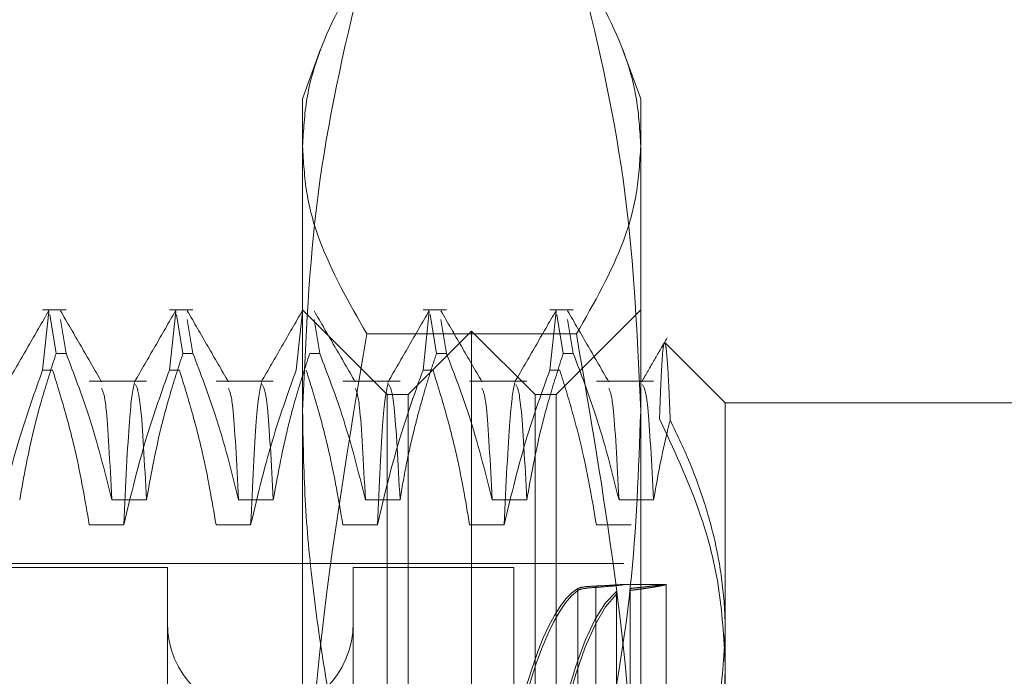
# Model space of a CAD drawing. Units: inches. Extents: x 0 to 23.4, y 0 to 16.5.
# Drawn here: x 12.1 to 12.2, y 11.1 to 11.1 of the extents above; entities that cross this region are included whole.
import ezdxf

# ---------------------------------------------------------------- set-up
doc = ezdxf.new("R2010")
doc.units = ezdxf.units.IN
doc.header["$MEASUREMENT"] = 0
doc.linetypes.add('HIDDEN', pattern=[0.075, 0.05, -0.025])

msp = doc.modelspace()

# ---------------------------------------------------------------- linework, layer by layer
at = {"color": 7, "linetype": 'HIDDEN', "lineweight": 0}
for p, q in [((12.139693, 11.096892), (12.13876, 11.094329)), ((12.156258, 11.094329), (12.155324, 11.096894)), ((12.13876, 11.07816), (12.13876, 11.094329)), ((12.156258, 11.094329), (12.156258, 11.07816)), ((12.126521, 11.083393), (12.125308, 11.083393)), ((12.125308, 11.080279), (12.125631, 11.083311)), ((12.133083, 11.083393), (12.13187, 11.083393)), ((12.13187, 11.080279), (12.132193, 11.083311)), ((12.138431, 11.080279), (12.138754, 11.083311)), ((12.143135, 11.079019), (12.13876, 11.083393)), ((12.146206, 11.083393), (12.144993, 11.083393)), ((12.144993, 11.080279), (12.145316, 11.083311)), ((12.152768, 11.083393), (12.151555, 11.083393)), ((12.151555, 11.080279), (12.151878, 11.083311)), ((12.156258, 11.083393), (12.151883, 11.079019)), ((12.125671, 11.08316), (12.126004, 11.081143)), ((12.126521, 11.081143), (12.126232, 11.082897)), ((12.132233, 11.08316), (12.132566, 11.081143)), ((12.133083, 11.081143), (12.132794, 11.082897)), ((12.139645, 11.081143), (12.139355, 11.082897)), ((12.145356, 11.08316), (12.145689, 11.081143)), ((12.146206, 11.081143), (12.145917, 11.082897)), ((12.151918, 11.08316), (12.152251, 11.081143)), ((12.152768, 11.081143), (12.152479, 11.082897)), ((12.147509, 11.082299), (12.144228, 11.079019)), ((12.147509, 11.069424), (12.147509, 11.082299)), ((12.15079, 11.079019), (12.147509, 11.082299)), ((12.152933, 11.082155), (12.142085, 11.082155)), ((12.160632, 11.078581), (12.157521, 11.081692)), ((12.126521, 11.081143), (12.126004, 11.081143)), ((12.133083, 11.081143), (12.132566, 11.081143)), ((12.139645, 11.081143), (12.139128, 11.081143)), ((12.146206, 11.081143), (12.145689, 11.081143)), ((12.152768, 11.081143), (12.152251, 11.081143)), ((12.125308, 11.080279), (12.125825, 11.080279)), ((12.13187, 11.080279), (12.132387, 11.080279)), ((12.144993, 11.080279), (12.14551, 11.080279)), ((12.151555, 11.080279), (12.152072, 11.080279)), ((12.130681, 11.07971), (12.12772, 11.07971)), ((12.137243, 11.07971), (12.134281, 11.07971)), ((12.143804, 11.07971), (12.140843, 11.07971)), ((12.150366, 11.07971), (12.147405, 11.07971)), ((12.156928, 11.07971), (12.153966, 11.07971)), ((12.143135, 10.99153), (12.143135, 11.079019)), ((12.144228, 11.079019), (12.143135, 11.079019)), ((12.144228, 11.067041), (12.144228, 11.079019)), ((12.15079, 11.067041), (12.15079, 11.079019)), ((12.151883, 11.079019), (12.15079, 11.079019)), ((12.151883, 11.079019), (12.151883, 10.99153)), ((12.160632, 11.078581), (12.160632, 11.066723)), ((12.17813, 11.078581), (12.160632, 11.078581)), ((12.13876, 11.021556), (12.13876, 11.07816)), ((12.156258, 11.07816), (12.156258, 11.021556)), ((12.128889, 11.073566), (12.130681, 11.073566)), ((12.135451, 11.073566), (12.137243, 11.073566)), ((12.142012, 11.073566), (12.143804, 11.073566)), ((12.148574, 11.073566), (12.150366, 11.073566)), ((12.155136, 11.073566), (12.156928, 11.073566)), ((12.129512, 11.072276), (12.12772, 11.072276)), ((12.136073, 11.072276), (12.134281, 11.072276)), ((12.142635, 11.072276), (12.140843, 11.072276)), ((12.149197, 11.072276), (12.147405, 11.072276)), ((12.155758, 11.072276), (12.153966, 11.072276)), ((12.131761, 11.070051), (12.088016, 11.070051)), ((12.155383, 11.07027), (12.088454, 11.07027)), ((12.131761, 11.070051), (12.131761, 11.000497)), ((12.141385, 11.070051), (12.141385, 11.000497)), ((12.149696, 11.070051), (12.141385, 11.070051)), ((12.149696, 11.070051), (12.149696, 11.000497)), ((12.147509, 10.992055), (12.147509, 11.069424)), ((12.153933, 11.069097), (12.153933, 11.057008)), ((12.153933, 11.056941), (12.153933, 11.069031)), ((12.15757, 11.069176), (12.15532, 11.069176)), ((12.15757, 11.060688), (12.15757, 11.069173)), ((12.153002, 11.0568), (12.153002, 11.068971)), ((12.153002, 11.068869), (12.153002, 11.056698)), ((12.155002, 11.068814), (12.155002, 11.056545)), ((12.155002, 11.056413), (12.155002, 11.068682)), ((12.15571, 11.056806), (12.15571, 11.068974)), ((12.15571, 11.068873), (12.15571, 11.056705)), ((12.144228, 10.99153), (12.144228, 11.067041)), ((12.15079, 10.99153), (12.15079, 11.067041)), ((12.160632, 11.066723), (12.160632, 11.005501))]:
    msp.add_line(p, q, dxfattribs=at)
msp.add_arc((12.136573, 11.067208), 0.004812, 180, 0, dxfattribs=at)
for centre, major_axis, start_param, end_param in [((12.153767, 11.035274), (0.00008, 0.033902), 0.135167, 1.772752), ((12.153767, 11.035274), (-0.00008, 0.033902), 0.109699, 1.687886), ((12.155992, 11.035274), (-0.00008, 0.033902), 0.145895, 2.970229), ((12.155992, 11.035274), (0.00008, 0.033902), 0.171363, 2.995698)]:
    msp.add_ellipse(centre, major_axis=major_axis, ratio=0.184769, start_param=start_param, end_param=end_param, dxfattribs=at)
for points, knots in [([(12.13876, 11.07816), (12.138921, 11.081903), (12.139245, 11.089421), (12.140937, 11.097211), (12.141997, 11.101262), (12.142085, 11.1016)], [0, 0, 0, 0, 0.476186, 0.956324, 1, 1, 1, 1]), ([(12.142085, 11.1016), (12.14117, 11.099996), (12.139795, 11.097586), (12.138898, 11.094333), (12.138806, 11.092697), (12.13876, 11.091877)], [0, 0, 0, 0, 0.498032, 0.748699, 1, 1, 1, 1]), ([(12.152933, 11.1016), (12.153021, 11.101262), (12.154074, 11.097239), (12.155768, 11.08945), (12.156094, 11.081932), (12.156258, 11.07816)], [0, 0, 0, 0, 0.043676, 0.520138, 1, 1, 1, 1]), ([(12.156258, 11.091877), (12.156213, 11.092688), (12.156123, 11.094311), (12.155233, 11.097564), (12.153854, 11.099983), (12.152933, 11.1016)], [0, 0, 0, 0, 0.248606, 0.497861, 1, 1, 1, 1]), ([(12.13876, 11.091877), (12.138805, 11.091067), (12.138895, 11.089444), (12.139784, 11.086191), (12.141164, 11.083771), (12.142085, 11.082155)], [0, 0, 0, 0, 0.248606, 0.497861, 1, 1, 1, 1]), ([(12.152933, 11.082155), (12.153848, 11.083758), (12.155223, 11.086168), (12.15612, 11.089421), (12.156212, 11.091058), (12.156258, 11.091877)], [0, 0, 0, 0, 0.498032, 0.748699, 1, 1, 1, 1]), ([(12.125631, 11.083358), (12.125276, 11.082744), (12.124566, 11.081516), (12.123856, 11.080287), (12.123501, 11.079673)], [0, 0, 0, 0, 0.5000119, 1, 1, 1, 1]), ([(12.128359, 11.079671), (12.128005, 11.080285), (12.127295, 11.081513), (12.126585, 11.082742), (12.12623, 11.083356)], [0, 0, 0, 0, 0.499988, 1, 1, 1, 1]), ([(12.132192, 11.083358), (12.131837, 11.082744), (12.131128, 11.081516), (12.130418, 11.080287), (12.130063, 11.079673)], [0, 0, 0, 0, 0.500012, 1, 1, 1, 1]), ([(12.134921, 11.079671), (12.134566, 11.080285), (12.133856, 11.081513), (12.133146, 11.082742), (12.132791, 11.083356)], [0, 0, 0, 0, 0.4999882, 1, 1, 1, 1]), ([(12.138754, 11.083358), (12.138399, 11.082744), (12.137689, 11.081516), (12.136979, 11.080287), (12.136624, 11.079673)], [0, 0, 0, 0, 0.500012, 1, 1, 1, 1]), ([(12.141483, 11.079671), (12.141128, 11.080285), (12.140418, 11.081513), (12.139708, 11.082742), (12.139353, 11.083356)], [0, 0, 0, 0, 0.499988, 1, 1, 1, 1]), ([(12.145316, 11.083358), (12.144961, 11.082744), (12.144251, 11.081516), (12.143541, 11.080287), (12.143186, 11.079673)], [0, 0, 0, 0, 0.500012, 1, 1, 1, 1]), ([(12.148044, 11.079671), (12.14769, 11.080285), (12.14698, 11.081513), (12.14627, 11.082742), (12.145915, 11.083356)], [0, 0, 0, 0, 0.499988, 1, 1, 1, 1]), ([(12.151877, 11.083358), (12.151522, 11.082744), (12.150813, 11.081516), (12.150103, 11.080287), (12.149748, 11.079673)], [0, 0, 0, 0, 0.5000119, 1, 1, 1, 1]), ([(12.154606, 11.079671), (12.154251, 11.080285), (12.153541, 11.081513), (12.152831, 11.082742), (12.152477, 11.083356)], [0, 0, 0, 0, 0.499988, 1, 1, 1, 1]), ([(12.142085, 11.082155), (12.14117, 11.076686), (12.139795, 11.068464), (12.138898, 11.057368), (12.138806, 11.051786), (12.13876, 11.048992)], [0, 0, 0, 0, 0.498032, 0.748699, 1, 1, 1, 1]), ([(12.156258, 11.048992), (12.156212, 11.051756), (12.156097, 11.05869), (12.155053, 11.06978), (12.153641, 11.078024), (12.152933, 11.082155)], [0, 0, 0, 0, 0.2486, 0.623468, 1, 1, 1, 1]), ([(12.15763, 11.081958), (12.15741, 11.081577), (12.15697, 11.080815), (12.15653, 11.080054), (12.15631, 11.079673)], [0, 0, 0, 0, 0.500008, 1, 1, 1, 1]), ([(12.157465, 11.08166), (12.157446, 11.081565), (12.157409, 11.081375), (12.157363, 11.080762), (12.157325, 11.080079), (12.157296, 11.079415), (12.157265, 11.078651), (12.157244, 11.07805), (12.157233, 11.077749)], [0, 0, 0, 0, 0.230561, 0.462818, 0.596302, 0.730109, 0.864892, 1, 1, 1, 1]), ([(12.157785, 11.077696), (12.157768, 11.07814), (12.157734, 11.07903), (12.157682, 11.080069), (12.157629, 11.080882), (12.157575, 11.08144), (12.157525, 11.081732), (12.157493, 11.081686), (12.15748, 11.081666)], [0, 0, 0, 0, 0.166837, 0.3346, 0.505256, 0.676903, 0.863229, 1, 1, 1, 1]), ([(12.124119, 11.073566), (12.124335, 11.074757), (12.124659, 11.076543), (12.125335, 11.079065), (12.125764, 11.080397), (12.126004, 11.081143)], [0, 0, 0, 0, 0.467931, 0.701808, 1, 1, 1, 1]), ([(12.126521, 11.081143), (12.126925, 11.080086), (12.127878, 11.077585), (12.128519, 11.075037), (12.128889, 11.073566)], [0, 0, 0, 0, 0.422793, 1, 1, 1, 1]), ([(12.130681, 11.073566), (12.130897, 11.074757), (12.131221, 11.076543), (12.131897, 11.079065), (12.132325, 11.080397), (12.132566, 11.081143)], [0, 0, 0, 0, 0.467931, 0.701808, 1, 1, 1, 1]), ([(12.133083, 11.081143), (12.133486, 11.080086), (12.13444, 11.077585), (12.135081, 11.075037), (12.135451, 11.073566)], [0, 0, 0, 0, 0.422793, 1, 1, 1, 1]), ([(12.137243, 11.073566), (12.137459, 11.074757), (12.137783, 11.076543), (12.138458, 11.079065), (12.138887, 11.080397), (12.139128, 11.081143)], [0, 0, 0, 0, 0.467931, 0.701808, 1, 1, 1, 1]), ([(12.139645, 11.081143), (12.140048, 11.080086), (12.141002, 11.077585), (12.141643, 11.075037), (12.142012, 11.073566)], [0, 0, 0, 0, 0.422793, 1, 1, 1, 1]), ([(12.143804, 11.073566), (12.143905, 11.074162), (12.144105, 11.075354), (12.144441, 11.076836), (12.144742, 11.078018), (12.14501, 11.078982), (12.145321, 11.080025), (12.145566, 11.08077), (12.145689, 11.081143)], [0, 0, 0, 0, 0.233866, 0.467953, 0.584874, 0.701819, 0.850889, 1, 1, 1, 1]), ([(12.146206, 11.081143), (12.14661, 11.080086), (12.147563, 11.077585), (12.148204, 11.075037), (12.148574, 11.073566)], [0, 0, 0, 0, 0.422793, 1, 1, 1, 1]), ([(12.150366, 11.073566), (12.150582, 11.074757), (12.150906, 11.076543), (12.151582, 11.079065), (12.15201, 11.080397), (12.152251, 11.081143)], [0, 0, 0, 0, 0.467931, 0.701808, 1, 1, 1, 1]), ([(12.152768, 11.081143), (12.153171, 11.080086), (12.154125, 11.077585), (12.154766, 11.075037), (12.155136, 11.073566)], [0, 0, 0, 0, 0.422793, 1, 1, 1, 1]), ([(12.125308, 11.080279), (12.124907, 11.07916), (12.12396, 11.076518), (12.123319, 11.073827), (12.12295, 11.072276)], [0, 0, 0, 0, 0.423331, 1, 1, 1, 1]), ([(12.12772, 11.072276), (12.127504, 11.073534), (12.12718, 11.075421), (12.1265, 11.078085), (12.126067, 11.079491), (12.125825, 11.080279)], [0, 0, 0, 0, 0.468023, 0.701942, 1, 1, 1, 1]), ([(12.13187, 11.080279), (12.131469, 11.07916), (12.130522, 11.076518), (12.129881, 11.073827), (12.129512, 11.072276)], [0, 0, 0, 0, 0.423331, 1, 1, 1, 1]), ([(12.134281, 11.072276), (12.134065, 11.073534), (12.133741, 11.075421), (12.133061, 11.078085), (12.132629, 11.079491), (12.132387, 11.080279)], [0, 0, 0, 0, 0.468023, 0.701942, 1, 1, 1, 1]), ([(12.138431, 11.080279), (12.13803, 11.07916), (12.137083, 11.076518), (12.136443, 11.073827), (12.136073, 11.072276)], [0, 0, 0, 0, 0.4233308, 1, 1, 1, 1]), ([(12.140843, 11.072276), (12.140627, 11.073534), (12.140303, 11.075421), (12.139623, 11.078085), (12.139191, 11.079491), (12.138949, 11.080279)], [0, 0, 0, 0, 0.468023, 0.701942, 1, 1, 1, 1]), ([(12.144993, 11.080279), (12.144592, 11.07916), (12.143645, 11.076518), (12.143004, 11.073827), (12.142635, 11.072276)], [0, 0, 0, 0, 0.423331, 1, 1, 1, 1]), ([(12.147405, 11.072276), (12.147189, 11.073534), (12.146865, 11.075421), (12.146185, 11.078085), (12.145752, 11.079491), (12.14551, 11.080279)], [0, 0, 0, 0, 0.4680233, 0.7019418, 1, 1, 1, 1]), ([(12.151555, 11.080279), (12.151154, 11.07916), (12.150207, 11.076518), (12.149566, 11.073827), (12.149197, 11.072276)], [0, 0, 0, 0, 0.423331, 1, 1, 1, 1]), ([(12.153966, 11.072276), (12.153765, 11.073459), (12.153434, 11.075395), (12.152756, 11.078059), (12.1523, 11.079539), (12.152072, 11.080279)], [0, 0, 0, 0, 0.440266, 0.719981, 1, 1, 1, 1]), ([(12.128889, 11.073566), (12.128788, 11.075478), (12.128612, 11.078806), (12.128435, 11.079176), (12.12836, 11.079333)], [0, 0, 0, 0, 0.574211, 1, 1, 1, 1]), ([(12.130065, 11.079629), (12.129975, 11.079214), (12.129793, 11.078369), (12.129607, 11.074331), (12.129512, 11.072276)], [0, 0, 0, 0, 0.491013, 1, 1, 1, 1]), ([(12.130681, 11.073566), (12.13058, 11.075452), (12.130389, 11.079015), (12.130197, 11.079368), (12.130107, 11.079534)], [0, 0, 0, 0, 0.529273, 1, 1, 1, 1]), ([(12.135451, 11.073566), (12.13535, 11.075478), (12.135174, 11.078806), (12.134997, 11.079176), (12.134922, 11.079333)], [0, 0, 0, 0, 0.574211, 1, 1, 1, 1]), ([(12.136626, 11.079629), (12.136537, 11.079214), (12.136355, 11.078369), (12.136168, 11.074331), (12.136073, 11.072276)], [0, 0, 0, 0, 0.491013, 1, 1, 1, 1]), ([(12.137243, 11.073566), (12.137142, 11.075452), (12.136951, 11.079015), (12.136759, 11.079368), (12.136669, 11.079534)], [0, 0, 0, 0, 0.529273, 1, 1, 1, 1]), ([(12.142012, 11.073566), (12.141912, 11.075478), (12.141736, 11.078806), (12.141559, 11.079176), (12.141483, 11.079333)], [0, 0, 0, 0, 0.574211, 1, 1, 1, 1]), ([(12.143188, 11.079629), (12.143099, 11.079214), (12.142916, 11.078369), (12.14273, 11.074331), (12.142635, 11.072276)], [0, 0, 0, 0, 0.491013, 1, 1, 1, 1]), ([(12.143804, 11.073566), (12.143703, 11.075452), (12.143513, 11.079015), (12.143321, 11.079368), (12.14323, 11.079534)], [0, 0, 0, 0, 0.529273, 1, 1, 1, 1]), ([(12.148574, 11.073566), (12.148473, 11.075478), (12.148297, 11.078806), (12.14812, 11.079176), (12.148045, 11.079333)], [0, 0, 0, 0, 0.574211, 1, 1, 1, 1]), ([(12.14975, 11.079629), (12.14966, 11.079214), (12.149478, 11.078369), (12.149292, 11.074331), (12.149197, 11.072276)], [0, 0, 0, 0, 0.491013, 1, 1, 1, 1]), ([(12.150366, 11.073566), (12.150265, 11.075452), (12.150074, 11.079015), (12.149882, 11.079368), (12.149792, 11.079534)], [0, 0, 0, 0, 0.529273, 1, 1, 1, 1]), ([(12.155136, 11.073566), (12.155035, 11.075478), (12.154859, 11.078806), (12.154682, 11.079176), (12.154607, 11.079333)], [0, 0, 0, 0, 0.574211, 1, 1, 1, 1]), ([(12.156928, 11.073566), (12.156827, 11.075452), (12.156636, 11.079015), (12.156444, 11.079368), (12.156354, 11.079534)], [0, 0, 0, 0, 0.529273, 1, 1, 1, 1]), ([(12.142085, 11.054719), (12.141862, 11.055583), (12.141415, 11.057312), (12.140675, 11.06055), (12.139915, 11.064438), (12.139263, 11.06899), (12.13884, 11.073567), (12.138787, 11.076628), (12.13876, 11.07816)], [0, 0, 0, 0, 0.111662, 0.223352, 0.41689, 0.610645, 0.805168, 1, 1, 1, 1]), ([(12.156258, 11.07816), (12.15615, 11.075116), (12.155934, 11.069011), (12.154555, 11.061196), (12.153366, 11.056449), (12.152933, 11.054719)], [0, 0, 0, 0, 0.38718, 0.776624, 1, 1, 1, 1]), ([(12.156928, 11.073566), (12.15714, 11.074758), (12.157387, 11.076138), (12.157737, 11.077508), (12.157785, 11.077696)], [0, 0, 0, 0, 0.862595, 1, 1, 1, 1]), ([(12.157233, 11.077749), (12.157956, 11.076207), (12.159274, 11.073392), (12.160414, 11.069118), (12.160559, 11.066411), (12.160632, 11.065047)], [0, 0, 0, 0, 0.37558, 0.685542, 1, 1, 1, 1]), ([(12.160632, 11.066723), (12.16063, 11.066962), (12.160625, 11.06744), (12.160556, 11.068719), (12.160321, 11.070563), (12.159733, 11.072961), (12.158902, 11.075349), (12.158158, 11.076913), (12.157785, 11.077696)], [0, 0, 0, 0, 0.0639519, 0.1279408, 0.3429553, 0.5592735, 0.779143, 1, 1, 1, 1]), ([(12.153002, 11.068971), (12.153071, 11.068995), (12.153207, 11.069045), (12.153592, 11.06908), (12.153862, 11.069094), (12.153933, 11.069097)], [0, 0, 0, 0, 0.423997, 0.848079, 1, 1, 1, 1]), ([(12.153933, 11.069031), (12.153743, 11.069015), (12.153363, 11.068985), (12.153095, 11.068924), (12.153022, 11.06888), (12.153002, 11.068869)], [0, 0, 0, 0, 0.4221276, 0.8442055, 1, 1, 1, 1]), ([(12.153933, 11.069097), (12.154009, 11.069101), (12.154383, 11.069119), (12.154959, 11.069155), (12.15519, 11.069168), (12.155305, 11.069175)], [0, 0, 0, 0, 0.112724, 0.55612, 1, 1, 1, 1]), ([(12.155341, 11.069169), (12.155352, 11.069169), (12.155396, 11.069167), (12.155088, 11.069127), (12.154556, 11.069073), (12.154097, 11.069042), (12.153933, 11.069031)], [0, 0, 0, 0, 0.120958, 0.46372, 0.807085, 1, 1, 1, 1]), ([(12.15571, 11.068974), (12.155849, 11.068988), (12.156128, 11.069016), (12.156467, 11.069053), (12.156747, 11.069086), (12.156974, 11.069113), (12.157169, 11.069136), (12.157321, 11.069154), (12.157434, 11.069167), (12.157512, 11.069174), (12.157559, 11.069177), (12.157576, 11.069174), (12.157558, 11.069166), (12.157502, 11.069151), (12.157407, 11.069131), (12.157274, 11.069105), (12.157107, 11.069074), (12.156906, 11.06904), (12.156669, 11.069002), (12.156391, 11.068961), (12.156074, 11.068917), (12.155832, 11.068888), (12.15571, 11.068873)], [0, 0, 0, 0, 0.0613153, 0.1233034, 0.1721817, 0.2214007, 0.2716999, 0.3223752, 0.3661342, 0.4101429, 0.4549349, 0.4999967, 0.5482742, 0.5968904, 0.6465721, 0.6966205, 0.7448974, 0.7935064, 0.8431565, 0.893164, 0.9463633, 1, 1, 1, 1]), ([(12.158224, 11.056658), (12.158578, 11.057472), (12.159461, 11.059506), (12.160416, 11.062869), (12.16056, 11.065433), (12.160632, 11.066723)], [0, 0, 0, 0, 0.249167, 0.621879, 1, 1, 1, 1]), ([(12.160632, 11.065047), (12.160622, 11.064543), (12.160574, 11.062203), (12.159751, 11.057999), (12.158109, 11.05397), (12.156932, 11.051777), (12.156697, 11.051338)], [0, 0, 0, 0, 0.107467, 0.49863, 0.899636, 1, 1, 1, 1])]:
    msp.add_open_spline(points, degree=3, knots=knots, dxfattribs=at)

doc.saveas('drawing.dxf')
